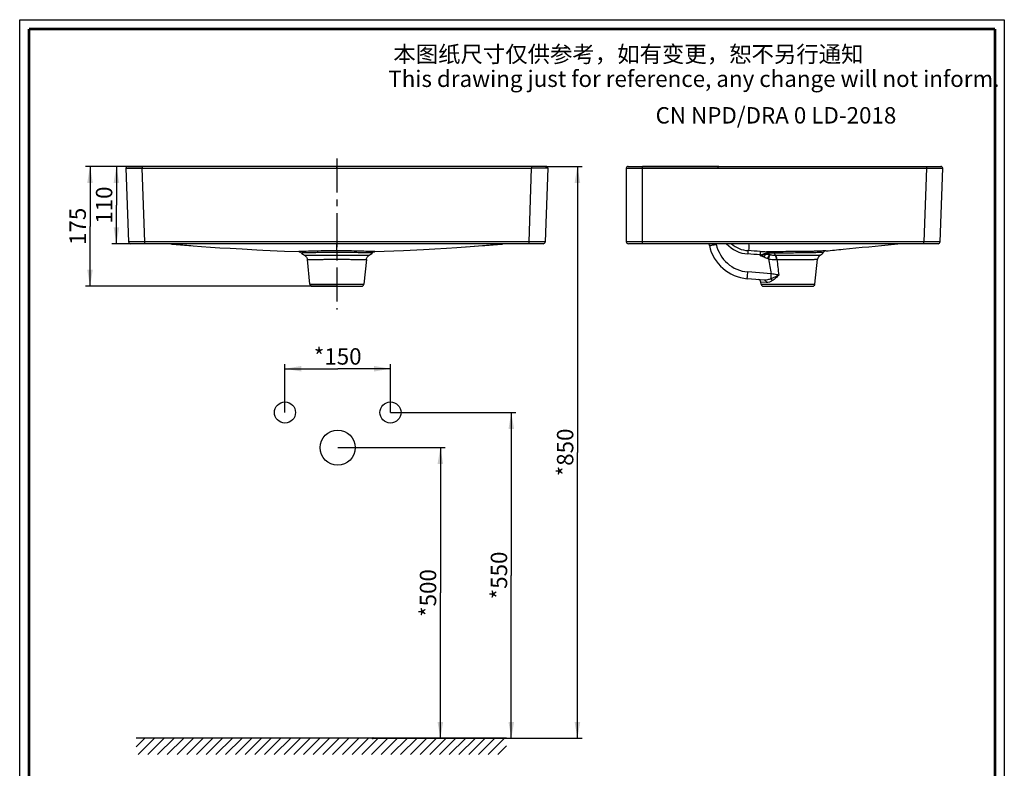
# Model space of a CAD drawing. Units: millimetres. Extents: x 0 to 210, y 0 to 297.
# Drawn here: x 0 to 210, y 137 to 297 of the extents above; entities that cross this region are included whole.
import ezdxf

# ---------------------------------------------------------------- set-up
doc = ezdxf.new("R2010")
doc.units = ezdxf.units.MM
doc.header["$LTSCALE"] = 19.36
doc.linetypes.add('CENTER', pattern=[0.6, 0.375, -0.075, 0.075, -0.075])
doc.layers.get('0').update_dxf_attribs({"linetype": 'CONTINUOUS'})
for name, color, linetype in [('AXIS', 7, 'CONTINUOUS'), ('CURVE', 7, 'CONTINUOUS'), ('DRIVEN_DIM', 7, 'CONTINUOUS')]:
    doc.layers.add(name, color=color, linetype=linetype)
doc.styles.get("Standard").update_dxf_attribs({"font": 'arial.ttf'})
doc.dimstyles.new('DIMSTYLE_1', dxfattribs={"dimtxt": 3.5, "dimasz": 3.5, "dimexe": 1, "dimexo": 0, "dimgap": 0.875, "dimtad": 1, "dimdec": 3, "dimlfac": 6.666667, "dimdsep": 46, "dimtxsty": 'Standard', "dimblk": '_FILLED', "dimblk1": '_FILLED', "dimblk2": '_FILLED', "dimcen": 0.09, "dimadec": 0, "dimazin": 0, "dimtp": 2.5, "dimtm": 2.5, "dimtfac": 1, "dimtdec": 3, "dimtofl": 0, "dimtmove": 0, "dimatfit": 3, "dimldrblk": '_FILLED', "dimfxl": 1, "dimtolj": 1, "dimarcsym": 0})
doc.dimstyles.new('DIMSTYLE_2', dxfattribs={"dimtxt": 3.5, "dimasz": 3.5, "dimexe": 1, "dimexo": 0, "dimgap": 0.875, "dimtad": 1, "dimdec": 3, "dimlfac": 6.666667, "dimdsep": 46, "dimtxsty": 'Standard', "dimblk": '_FILLED', "dimblk1": '_FILLED', "dimblk2": '_FILLED', "dimcen": 0.09, "dimadec": 0, "dimazin": 0, "dimtp": 1.5, "dimtm": 1.5, "dimtfac": 1, "dimtdec": 3, "dimtofl": 0, "dimtmove": 0, "dimatfit": 3, "dimldrblk": '_FILLED', "dimfxl": 1, "dimtolj": 1, "dimarcsym": 0})
doc.dimstyles.new('DIMSTYLE_3', dxfattribs={"dimtxt": 3.5, "dimasz": 3.5, "dimexe": 1, "dimexo": 0, "dimgap": 0.875, "dimtad": 1, "dimdec": 0, "dimlfac": 6.666667, "dimdsep": 46, "dimtxsty": 'Standard', "dimblk": '_FILLED', "dimblk1": '_FILLED', "dimblk2": '_FILLED', "dimcen": 0.09, "dimadec": 0, "dimazin": 0, "dimtp": 2.5, "dimtm": 2.5, "dimtfac": 1, "dimtdec": 0, "dimtofl": 0, "dimtmove": 0, "dimatfit": 3, "dimldrblk": '_FILLED', "dimfxl": 1, "dimtolj": 1, "dimarcsym": 0})
doc.dimstyles.new('DIMSTYLE_5', dxfattribs={"dimtxt": 3.5, "dimasz": 3.5, "dimexe": 1, "dimexo": 0, "dimgap": 0.875, "dimtad": 1, "dimdec": 3, "dimlfac": 6.666667, "dimdsep": 46, "dimtxsty": 'Standard', "dimblk": '_FILLED', "dimblk1": '_FILLED', "dimblk2": '_FILLED', "dimcen": 0.09, "dimadec": 0, "dimazin": 0, "dimtp": 4, "dimtm": 4, "dimtfac": 1, "dimtdec": 3, "dimtofl": 0, "dimtmove": 0, "dimatfit": 3, "dimldrblk": '_FILLED', "dimfxl": 1, "dimtolj": 1, "dimarcsym": 0})

# ---------------------------------------------------------------- blocks, each defined once
blk = doc.blocks.new('_FILLED')
at = {"color": 0, "linetype": 'ByBlock'}
blk.add_solid([(0, 0), (-1, 0.171), (-1, -0.171)], dxfattribs=at)
blk = doc.blocks.new('*D1')
at = {"layer": 'DRIVEN_DIM', "color": 2, "linetype": 'Continuous', "transparency": 16777216}
for p, q in [((56.58, 213.18), (56.58, 223.52)), ((79.08, 213.18), (79.08, 223.52)), ((56.58, 222.52), (67.83, 222.52)), ((79.08, 222.52), (67.83, 222.52))]:
    blk.add_line(p, q, dxfattribs=at)
at = {"layer": 'DRIVEN_DIM', "color": 2, "linetype": 'Continuous', "transparency": 16777216, "xscale": 3.5, "yscale": 3.5, "zscale": 3.5, "rotation": 180}
blk.add_blockref('_FILLED', (56.58, 222.52), dxfattribs=at)
at = {"layer": 'DRIVEN_DIM', "color": 2, "linetype": 'Continuous', "transparency": 16777216, "xscale": 3.5, "yscale": 3.5, "zscale": 3.5}
blk.add_blockref('_FILLED', (79.08, 222.52), dxfattribs=at)
at = {"layer": 'DRIVEN_DIM', "color": 2, "linetype": 'Continuous', "transparency": 16777216, "insert": (67.83, 226.9), "char_height": 3.5, "width": 10.0576, "attachment_point": 2, "line_spacing_factor": 0.9}
blk.add_mtext('*150', dxfattribs=at)
blk = doc.blocks.new('*D2')
at = {"layer": 'DRIVEN_DIM', "color": 2, "linetype": 'Continuous', "transparency": 16777216}
for p, q in [((109.24, 265.68), (19.63, 265.68)), ((20.63, 265.68), (20.63, 257.43)), ((20.63, 249.18), (20.63, 257.43)), ((108.65, 249.18), (19.63, 249.18))]:
    blk.add_line(p, q, dxfattribs=at)
at = {"layer": 'DRIVEN_DIM', "color": 2, "linetype": 'Continuous', "transparency": 16777216, "xscale": 3.5, "yscale": 3.5, "zscale": 3.5}
for p, rotation in [((20.63, 265.68), 90), ((20.63, 249.18), 270)]:
    blk.add_blockref('_FILLED', p, dxfattribs=dict(at, rotation=rotation))
at = {"layer": 'DRIVEN_DIM', "color": 2, "linetype": 'Continuous', "transparency": 16777216, "insert": (16.25, 257.43), "char_height": 3.5, "width": 8.158, "attachment_point": 2, "rotation": 90, "line_spacing_factor": 0.9}
blk.add_mtext('110', dxfattribs=at)
blk = doc.blocks.new('*D3')
at = {"layer": 'DRIVEN_DIM', "color": 2, "linetype": 'Continuous', "transparency": 16777216}
for p, q in [((109.19, 265.68), (14, 265.68)), ((15, 265.68), (15, 252.9)), ((15, 240.13), (15, 252.9)), ((67.66, 240.13), (14, 240.13))]:
    blk.add_line(p, q, dxfattribs=at)
at = {"layer": 'DRIVEN_DIM', "color": 2, "linetype": 'Continuous', "transparency": 16777216, "xscale": 3.5, "yscale": 3.5, "zscale": 3.5}
for p, rotation in [((15, 265.68), 90), ((15, 240.13), 270)]:
    blk.add_blockref('_FILLED', p, dxfattribs=dict(at, rotation=rotation))
at = {"layer": 'DRIVEN_DIM', "color": 2, "linetype": 'Continuous', "transparency": 16777216, "insert": (10.62, 252.9), "char_height": 3.5, "width": 8.158, "attachment_point": 2, "rotation": 90, "line_spacing_factor": 0.9}
blk.add_mtext('175', dxfattribs=at)
blk = doc.blocks.new('*D8')
at = {"layer": 'DRIVEN_DIM', "color": 2, "linetype": 'Continuous', "transparency": 16777216}
for p, q in [((112.18, 265.68), (119.95, 265.68)), ((118.95, 265.68), (118.95, 204.67)), ((118.95, 143.66), (118.95, 204.67)), ((75.33, 143.66), (119.95, 143.66))]:
    blk.add_line(p, q, dxfattribs=at)
at = {"layer": 'DRIVEN_DIM', "color": 2, "linetype": 'Continuous', "transparency": 16777216, "xscale": 3.5, "yscale": 3.5, "zscale": 3.5}
for p, rotation in [((118.95, 265.68), 90), ((118.95, 143.66), 270)]:
    blk.add_blockref('_FILLED', p, dxfattribs=dict(at, rotation=rotation))
at = {"layer": 'DRIVEN_DIM', "color": 2, "linetype": 'Continuous', "transparency": 16777216, "insert": (114.58, 204.67), "char_height": 3.5, "width": 10.0576, "attachment_point": 2, "rotation": 90, "line_spacing_factor": 0.9}
blk.add_mtext('*850', dxfattribs=at)
blk = doc.blocks.new('*D11')
at = {"layer": 'DRIVEN_DIM', "color": 2, "linetype": 'Continuous', "transparency": 16777216}
for p, q in [((67.83, 205.68), (90.72, 205.68)), ((89.72, 205.68), (89.72, 174.67)), ((89.72, 143.66), (89.72, 174.67)), ((75.33, 143.66), (90.72, 143.66))]:
    blk.add_line(p, q, dxfattribs=at)
at = {"layer": 'DRIVEN_DIM', "color": 2, "linetype": 'Continuous', "transparency": 16777216, "xscale": 3.5, "yscale": 3.5, "zscale": 3.5}
for p, rotation in [((89.72, 205.68), 90), ((89.72, 143.66), 270)]:
    blk.add_blockref('_FILLED', p, dxfattribs=dict(at, rotation=rotation))
at = {"layer": 'DRIVEN_DIM', "color": 2, "linetype": 'Continuous', "transparency": 16777216, "insert": (85.34, 174.67), "char_height": 3.5, "width": 10.0576, "attachment_point": 2, "rotation": 90, "line_spacing_factor": 0.9}
blk.add_mtext('*500', dxfattribs=at)
blk = doc.blocks.new('*D12')
at = {"layer": 'DRIVEN_DIM', "color": 2, "linetype": 'Continuous', "transparency": 16777216}
for p, q in [((79.08, 213.18), (105.85, 213.18)), ((104.85, 213.18), (104.85, 178.42)), ((104.85, 143.66), (104.85, 178.42)), ((75.33, 143.66), (105.85, 143.66))]:
    blk.add_line(p, q, dxfattribs=at)
at = {"layer": 'DRIVEN_DIM', "color": 2, "linetype": 'Continuous', "transparency": 16777216, "xscale": 3.5, "yscale": 3.5, "zscale": 3.5}
for p, rotation in [((104.85, 213.18), 90), ((104.85, 143.66), 270)]:
    blk.add_blockref('_FILLED', p, dxfattribs=dict(at, rotation=rotation))
at = {"layer": 'DRIVEN_DIM', "color": 2, "linetype": 'Continuous', "transparency": 16777216, "insert": (100.47, 178.42), "char_height": 3.5, "width": 10.0576, "attachment_point": 2, "rotation": 90, "line_spacing_factor": 0.9}
blk.add_mtext('*550', dxfattribs=at)
blk = doc.blocks.new('FIN_WALL_BWL_F_BL1', base_point=(64.33, 141.92))
at = {"color": 2, "linetype": 'Continuous'}
for p, q in [((103.83, 143.67), (24.84, 143.67)), ((24.85, 141.83), (26.69, 143.67)), ((25.26, 140.17), (28.76, 143.67)), ((27.33, 140.17), (30.83, 143.67)), ((29.41, 140.17), (32.91, 143.67)), ((31.48, 140.17), (34.98, 143.67)), ((33.56, 140.17), (37.06, 143.67)), ((35.63, 140.17), (39.13, 143.67)), ((37.7, 140.17), (41.2, 143.67)), ((39.78, 140.17), (43.28, 143.67)), ((41.85, 140.17), (45.35, 143.67)), ((43.92, 140.17), (47.42, 143.67)), ((46, 140.17), (49.5, 143.67)), ((48.07, 140.17), (51.57, 143.67)), ((50.14, 140.17), (53.64, 143.67)), ((52.22, 140.17), (55.72, 143.67)), ((54.29, 140.17), (57.79, 143.67)), ((56.37, 140.17), (59.87, 143.67)), ((58.44, 140.17), (61.94, 143.67)), ((60.51, 140.17), (64.01, 143.67)), ((62.59, 140.17), (66.09, 143.67)), ((64.66, 140.17), (68.16, 143.67)), ((66.73, 140.17), (70.23, 143.67)), ((68.81, 140.17), (72.31, 143.67)), ((70.88, 140.17), (74.38, 143.67)), ((72.96, 140.17), (76.46, 143.67)), ((75.03, 140.17), (78.53, 143.67)), ((77.1, 140.17), (80.6, 143.67)), ((79.18, 140.17), (82.68, 143.67)), ((81.25, 140.17), (84.75, 143.67)), ((83.32, 140.17), (86.82, 143.67)), ((85.4, 140.17), (88.9, 143.67)), ((87.47, 140.17), (90.97, 143.67)), ((89.54, 140.17), (93.04, 143.67)), ((91.62, 140.17), (95.12, 143.67)), ((93.69, 140.17), (97.19, 143.67)), ((95.77, 140.17), (99.27, 143.67)), ((97.84, 140.17), (101.34, 143.67)), ((99.91, 140.17), (103.41, 143.67)), ((101.99, 140.17), (103.83, 142.02))]:
    blk.add_line(p, q, dxfattribs=at)

msp = doc.modelspace()

# ---------------------------------------------------------------- linework, layer by layer
at = {"color": 7, "linetype": 'Continuous'}
for p, q in [((0, 0), (0, 297)), ((0, 297), (210, 297)), ((210, 297), (210, 0)), ((22.66935, 265.28857), (23.21682, 249.61095)), ((23.04412, 265.67665), (23.24284, 265.67665)), ((23.24284, 265.67665), (26.06886, 265.67665)), ((26.06886, 265.67665), (26.11725, 265.67665)), ((109.19435, 265.67665), (26.11725, 265.67665)), ((112.64225, 265.28857), (112.09477, 249.61095)), ((129.37967, 265.30165), (129.37967, 249.62665)), ((129.75467, 265.67665), (129.9535, 265.67665)), ((129.9535, 265.67665), (132.74415, 265.67665)), ((132.74415, 265.67665), (132.82967, 265.67665)), ((132.82967, 265.67665), (193.41822, 265.67665)), ((146.73269, 265.67665), (132.82967, 265.67665)), ((148.87967, 265.67665), (146.73269, 265.67665)), ((149.12615, 265.67665), (148.87967, 265.67665)), ((193.41822, 265.67665), (193.4666, 265.67665)), ((193.4666, 265.67665), (196.30689, 265.67665)), ((196.30689, 265.67665), (196.49134, 265.67665)), ((196.31864, 249.61095), (196.86611, 265.28857)), ((111.64504, 249.17665), (23.66655, 249.17665)), ((32.23616, 249.17665), (36.5251, 248.82434)), ((36.52214, 248.78824), (36.97021, 248.7534)), ((36.97021, 248.7534), (38.79227, 248.61702)), ((38.79227, 248.61702), (40.68093, 248.48431)), ((40.68093, 248.48431), (42.7198, 248.35035)), ((42.7198, 248.35035), (44.87036, 248.21872)), ((44.87036, 248.21872), (47.45928, 248.07201)), ((47.45928, 248.07201), (50.5501, 247.91113)), ((50.5501, 247.91113), (51.83905, 247.84762)), ((51.83905, 247.84762), (56.46405, 247.63235)), ((195.86891, 249.17665), (129.82967, 249.17665)), ((147.09206, 248.83559), (147.01956, 249.17665)), ((186.57266, 249.1046), (187.30193, 249.1766)), ((56.46405, 247.63235), (59.60897, 247.50002)), ((61.91344, 240.53462), (61.35722, 245.82671)), ((169.62202, 240.53462), (170.18261, 245.8683)), ((158.85396, 241.43813), (155.16985, 241.73609)), ((62.36098, 240.13165), (72.95062, 240.13165)), ((158.13731, 240.53462), (158.08744, 241.00914)), ((158.58485, 240.13165), (169.17449, 240.13165)), ((75.48201, 143.50445), (75.16951, 143.81695)), ((75.48201, 143.81695), (75.16951, 143.50445))]:
    msp.add_line(p, q, dxfattribs=at)
at = {"color": 9, "linetype": 'Continuous'}
for p, q in [((26.11725, 265.67665), (26.11725, 265.28857)), ((26.66472, 249.61095), (26.11725, 265.28857)), ((26.11725, 265.28857), (109.19435, 265.28857)), ((67.6558, 265.28857), (67.6558, 265.67665)), ((108.64687, 249.61095), (109.19435, 265.28857)), ((132.82967, 249.17665), (132.82967, 265.67665)), ((132.82967, 265.28857), (193.41822, 265.28857)), ((148.87967, 265.67665), (148.87967, 265.28857)), ((193.41822, 265.28857), (192.87074, 249.61095)), ((193.41822, 265.67665), (193.41822, 265.28857)), ((26.66472, 249.17665), (26.66472, 249.61095)), ((108.64687, 249.61095), (26.66472, 249.61095)), ((67.65579, 247.66136), (67.6558, 249.1766)), ((108.64687, 249.17665), (108.64687, 249.61095)), ((192.87074, 249.61095), (132.82967, 249.61095)), ((148.55928, 249.08586), (148.53998, 249.17665)), ((192.87074, 249.17665), (192.87074, 249.61095)), ((60.75338, 246.74643), (67.65579, 246.75865)), ((67.65579, 247.66136), (67.6558, 245.8683)), ((67.65579, 246.75865), (74.55823, 246.74643)), ((157.95513, 246.66196), (157.91572, 246.82008)), ((158.16299, 246.61121), (158.17932, 246.68195)), ((161.25981, 246.74516), (170.73715, 246.75865)), ((160.30705, 242.7639), (155.29077, 243.1696)), ((61.91344, 240.53462), (73.39815, 240.53462)), ((159.28033, 240.9028), (158.08744, 241.00914)), ((158.13731, 240.53462), (169.62202, 240.53462))]:
    msp.add_line(p, q, dxfattribs=at)
at = {"color": 7, "linetype": 'Continuous', "const_width": 0.6}
for points in [[(2, 2), (2, 295)], [(2, 295), (208, 295)], [(208, 295), (208, 2)]]:
    msp.add_lwpolyline(points, dxfattribs=at)
at = {"color": 7, "linetype": 'Continuous'}
for points in [[(59.60898, 247.50022), (59.60948, 247.50019), (59.62233, 247.49895), (59.66188, 247.49329), (59.74734, 247.47293), (59.86609, 247.42542)], [(59.86609, 247.42542), (59.98673, 247.34946), (60.06806, 247.27661)], [(60.06806, 247.27661), (60.20862, 247.14012), (60.55628, 246.86785), (60.75338, 246.74643)], [(60.75338, 246.74643), (60.91417, 246.63771), (61.16671, 246.36018), (61.32189, 246.01564), (61.35722, 245.82671)], [(73.95437, 245.8267), (73.98972, 246.01568), (74.14492, 246.36023), (74.39747, 246.63774), (74.55822, 246.74642)], [(74.55822, 246.74642), (74.75527, 246.86781), (75.10296, 247.1401), (75.24354, 247.2766)], [(75.24354, 247.2766), (75.34022, 247.36099), (75.47805, 247.44084)], [(75.47805, 247.44084), (75.59453, 247.4814), (75.66147, 247.49524), (75.69217, 247.49927), (75.70047, 247.50006)]]:
    msp.add_lwpolyline(points, dxfattribs=at)
at = {"color": 3, "linetype": 'Continuous'}
for centre, radius in [((56.57764, 213.18009), 2.25), ((79.07764, 213.18009), 2.25), ((67.82764, 205.68009), 3.75)]:
    msp.add_circle(centre, radius, dxfattribs=at)
at = {"color": 7, "linetype": 'Continuous'}
for centre, radius, start, end in [((23.04411, 265.30165), 0.375, 89.9988742, 182.0000393), ((129.75466, 265.30165), 0.375, 89.9988736, 180), ((196.49134, 265.30165), 0.375, 358, 90), ((23.66655, 249.62665), 0.45, 182, 270), ((111.64504, 249.62665), 0.45, 270, 358), ((129.82967, 249.62665), 0.45, 180, 270), ((155.89539, 250.7068), 9, 192, 265.3760692), ((155.71793, 253.70868), 5.99849, 229.162021, 266.2279533), ((195.86891, 249.62665), 0.45, 270, 358), ((171.37604, 245.74287), 1.2, 122.1685631, 174), ((169.13991, 249.29811), 3, 302.168563, 320.5441979), ((172.03534, 246.91505), 0.75, 95.6830977, 140.544198), ((157.49073, 240.94642), 0.6, 6, 85.3760692), ((62.36098, 240.58165), 0.45, 186, 270), ((72.95062, 240.58165), 0.45, 270, 354), ((158.58485, 240.58165), 0.45, 186, 270), ((169.17449, 240.58165), 0.45, 270, 354)]:
    msp.add_arc(centre, radius, start, end, dxfattribs=at)
at = {"color": 9, "linetype": 'Continuous'}
for centre, radius, start, end in [((54.80452, 489.77008), 241.6763, 264.641122, 264.8142353), ((56.61866, 510.20374), 262.1903, 264.8230156, 265.6039597), ((78.68831, 510.25744), 262.24419, 274.3938654, 275.1769309), ((80.50708, 489.77008), 241.6763, 275.1857647, 275.358878), ((140.9118, 285.12443), 36.84105, 281.6534977, 281.9806001), ((155.89542, 250.64523), 7.50004, 192.0002265, 265.3758427), ((155.71824, 253.74057), 6.74952, 222.644834, 266.2094655), ((157.11713, 295.64932), 48.83577, 270.936969, 271.1206635), ((159.48303, 275.49678), 28.00048, 266.8763465, 269.585722), ((192.06823, 272.58593), 42.65513, 217.155795, 217.3933818), ((216.39649, 221.0809), 62.90471, 155.7116228, 156.2998418), ((162.42428, 251.08526), 5.32678, 228.1482716, 230.8307582), ((161.39122, 250.48741), 4.81726, 247.2940647, 249.6631681), ((322.32782, 274.23366), 165.04871, 189.860024, 190.9918623), ((161.04869, 250.47063), 3.72396, 252.2005191, 254.6517134), ((161.22822, 252.07664), 6.25924, 271.604677, 272.4032399), ((537.44327, 290.75148), 378.62769, 186.814866, 187.3216257), ((-185.00179, 270.70644), 346.43756, 355.1981919, 355.3736802)]:
    msp.add_arc(centre, radius, start, end, dxfattribs=at)
for points, knots in [([(22.66935, 265.28857), (22.66946, 265.28547), (22.69015, 265.29166), (22.71354, 265.28403), (22.7741, 265.2876), (22.85565, 265.28462), (22.97309, 265.28474), (23.12496, 265.28364), (23.31545, 265.28328), (23.64109, 265.28301), (24.1186, 265.28383), (24.74803, 265.28547), (25.424, 265.28717), (25.88482, 265.28813), (26.11725, 265.28857)], [0, 0, 0, 0, 0.002696671, 0.011422383, 0.027186938, 0.051112979, 0.084488362, 0.128458657, 0.18361336, 0.250098409, 0.411856978, 0.599042507, 0.797769496, 1, 1, 1, 1]), ([(129.37967, 265.30165), (129.37967, 265.29856), (129.4006, 265.30473), (129.42369, 265.297), (129.48439, 265.30042), (129.56583, 265.29714), (129.68329, 265.2968), (129.83514, 265.29501), (130.02568, 265.29369), (130.35147, 265.29166), (130.8293, 265.28996), (131.45923, 265.28896), (132.13579, 265.28861), (132.59703, 265.28855), (132.82967, 265.28857)], [0, 0, 0, 0, 0.002688043, 0.011400858, 0.027147427, 0.051050581, 0.084399741, 0.12834311, 0.183474526, 0.24994493, 0.411707279, 0.598931509, 0.797712279, 1, 1, 1, 1]), ([(193.41822, 265.28857), (193.65064, 265.28813), (194.11145, 265.28717), (194.7874, 265.28547), (195.41681, 265.28382), (195.89431, 265.28301), (196.21996, 265.28328), (196.41047, 265.28364), (196.56235, 265.28474), (196.6798, 265.28462), (196.76136, 265.28761), (196.82192, 265.28403), (196.84532, 265.29167), (196.86601, 265.28547), (196.86611, 265.28857)], [0, 0, 0, 0, 0.202227017, 0.400943469, 0.588126523, 0.74988427, 0.816369716, 0.871526973, 0.915508015, 0.948883697, 0.972811442, 0.98857841, 0.997303972, 1, 1, 1, 1]), ([(26.66472, 249.61095), (26.43222, 249.61042), (25.97143, 249.60927), (25.2955, 249.60724), (24.66611, 249.60526), (24.18856, 249.60428), (23.8628, 249.60461), (23.67235, 249.60507), (23.52052, 249.60629), (23.40317, 249.60637), (23.32163, 249.60945), (23.26111, 249.60618), (23.23766, 249.61372), (23.21693, 249.60782), (23.21682, 249.61095)], [0, 0, 0, 0, 0.202294488, 0.400924501, 0.588103638, 0.749936148, 0.81639034, 0.871600765, 0.915503334, 0.948858094, 0.972795447, 0.988547556, 0.997275351, 1, 1, 1, 1]), ([(112.09477, 249.61095), (112.09466, 249.60782), (112.07393, 249.61372), (112.05049, 249.60618), (111.98996, 249.60945), (111.90843, 249.60637), (111.79108, 249.60629), (111.63928, 249.60507), (111.44883, 249.60461), (111.12309, 249.60428), (110.64552, 249.60526), (110.01612, 249.60724), (109.34018, 249.60927), (108.87938, 249.61042), (108.64687, 249.61095)], [0, 0, 0, 0, 0.002724642, 0.011452388, 0.027204237, 0.051140471, 0.084493924, 0.128399714, 0.183584863, 0.250060955, 0.411882673, 0.59906589, 0.797702907, 1, 1, 1, 1]), ([(132.82967, 249.61095), (132.59696, 249.61095), (132.13575, 249.611), (131.45923, 249.61142), (130.82932, 249.61261), (130.35144, 249.61467), (130.02552, 249.6171), (129.83503, 249.61871), (129.68322, 249.62077), (129.56586, 249.62141), (129.48444, 249.62482), (129.42377, 249.62175), (129.40063, 249.62937), (129.37967, 249.62353), (129.37967, 249.62665)], [0, 0, 0, 0, 0.202350225, 0.401033408, 0.588253005, 0.750093228, 0.816534492, 0.871722264, 0.915597692, 0.948925276, 0.972838647, 0.988571461, 0.997284956, 1, 1, 1, 1]), ([(147.09206, 248.83559), (147.09385, 248.82714), (147.14052, 248.83358), (147.1978, 248.83286), (147.31757, 248.8514), (147.46639, 248.8737), (147.65367, 248.90652), (147.95279, 248.96171), (148.18937, 249.00895), (148.35341, 249.04278)], [0, 0, 0, 0, 0.020244937, 0.075530372, 0.165141279, 0.286375061, 0.435464932, 0.607698801, 1, 1, 1, 1]), ([(155.44598, 249.14914), (155.49154, 248.95858), (155.55949, 248.63027), (155.54175, 248.19573), (155.45475, 247.90925), (155.37043, 247.76731), (155.32331, 247.72313)], [0, 0, 0, 0, 0.396656421, 0.674676448, 0.869240723, 1, 1, 1, 1]), ([(196.31864, 249.61095), (196.31853, 249.60782), (196.2978, 249.61372), (196.27436, 249.60618), (196.21382, 249.60945), (196.13228, 249.60637), (196.01489, 249.60629), (195.86303, 249.60507), (195.67252, 249.60461), (195.34674, 249.60428), (194.86921, 249.60526), (194.23988, 249.60724), (193.56402, 249.60927), (193.10324, 249.61042), (192.87074, 249.61095)], [0, 0, 0, 0, 0.002724756, 0.0114529, 0.027206383, 0.051145941, 0.084503856, 0.128432964, 0.183642219, 0.250131037, 0.411946288, 0.599088015, 0.797709347, 1, 1, 1, 1]), ([(59.68964, 247.51539), (59.64682, 247.51348), (59.49503, 247.51062), (59.60874, 247.50004), (59.6326, 247.49909)], [0, 0, 0, 0, 0.642212788, 1, 1, 1, 1]), ([(67.65579, 247.66136), (66.7373, 247.66136), (65.01035, 247.66309), (62.67835, 247.61275), (60.94211, 247.54664), (60.013, 247.52981), (59.68964, 247.51539)], [0, 0, 0, 0, 0.345817999, 0.65017809, 0.878132358, 1, 1, 1, 1]), ([(60.06806, 247.27661), (60.06628, 247.27845), (60.08825, 247.27827), (60.1029, 247.28138), (60.15355, 247.28242), (60.24454, 247.28635), (60.41092, 247.2906), (60.65775, 247.29664), (60.97439, 247.30257), (61.35507, 247.30956), (61.79714, 247.31961), (62.49564, 247.33928), (63.48448, 247.36667), (64.78225, 247.38487), (66.19077, 247.39142), (67.16107, 247.39166), (67.65579, 247.39166)], [0, 0, 0, 0, 0.001009224, 0.004419113, 0.010237643, 0.018456688, 0.042008338, 0.074839964, 0.116628078, 0.166978145, 0.225422837, 0.29139635, 0.443213735, 0.616444287, 0.804440355, 1, 1, 1, 1]), ([(61.35722, 245.82671), (61.35702, 245.82922), (61.37368, 245.82477), (61.39003, 245.83021), (61.43141, 245.82825), (61.48261, 245.83034), (61.5509, 245.83088), (61.6701, 245.83267), (61.85534, 245.83448), (62.11879, 245.83673), (62.43571, 245.83958), (62.80284, 245.84348), (63.38219, 245.85045), (64.20174, 245.86023), (65.27675, 245.86607), (66.44304, 245.86823), (67.24632, 245.86831), (67.6558, 245.8683)], [0, 0, 0, 0, 0.001203178, 0.004809591, 0.010811398, 0.019198305, 0.02995372, 0.043046848, 0.076114855, 0.11809521, 0.168567593, 0.227049675, 0.292966319, 0.44451915, 0.617411438, 0.804975457, 1, 1, 1, 1]), ([(75.42621, 247.5229), (75.05357, 247.53576), (74.0789, 247.55281), (72.34143, 247.62471), (70.12365, 247.6614), (68.50766, 247.66136), (67.65579, 247.66136)], [0, 0, 0, 0, 0.143921865, 0.376243615, 0.671186176, 1, 1, 1, 1]), ([(67.65579, 247.39166), (68.1505, 247.39166), (69.12079, 247.39142), (70.5293, 247.38487), (71.82706, 247.36666), (72.81589, 247.33931), (73.51439, 247.31963), (73.95647, 247.30951), (74.33715, 247.30262), (74.6538, 247.2967), (74.90065, 247.29054), (75.06703, 247.28635), (75.15802, 247.28242), (75.20867, 247.28138), (75.22334, 247.27825), (75.24531, 247.27844), (75.24353, 247.2766)], [0, 0, 0, 0, 0.195557053, 0.383550615, 0.556779362, 0.708595446, 0.774569317, 0.833014692, 0.883364095, 0.92515405, 0.957988398, 0.981539659, 0.989758922, 0.995578469, 0.998989698, 1, 1, 1, 1]), ([(67.6558, 245.8683), (68.06565, 245.8683), (68.86954, 245.86822), (70.03651, 245.86612), (71.11171, 245.86007), (71.93116, 245.85065), (72.51023, 245.84339), (72.87711, 245.83944), (73.19376, 245.83689), (73.45695, 245.8345), (73.64197, 245.8326), (73.76101, 245.83085), (73.8292, 245.83034), (73.88029, 245.82826), (73.92169, 245.83021), (73.93789, 245.82479), (73.95462, 245.82921), (73.95437, 245.8267)], [0, 0, 0, 0, 0.195205026, 0.382876485, 0.555802823, 0.707309553, 0.773186922, 0.831624497, 0.882058636, 0.923991629, 0.957021758, 0.97009481, 0.980831803, 0.989208318, 0.995202072, 0.998801319, 1, 1, 1, 1]), ([(75.68007, 247.49914), (75.69522, 247.49975), (75.71587, 247.49913), (75.73755, 247.50382), (75.74783, 247.50136), (75.75161, 247.50886), (75.73866, 247.50722), (75.72155, 247.51161), (75.67763, 247.51204), (75.57929, 247.51829), (75.49123, 247.52066), (75.42621, 247.5229)], [0, 0, 0, 0, 0.114800704, 0.1513897, 0.174112361, 0.181415155, 0.201099177, 0.234625609, 0.34334391, 0.507441803, 1, 1, 1, 1]), ([(155.32205, 247.72327), (155.31721, 247.70471), (155.31881, 247.63268), (155.30235, 247.48595), (155.29031, 247.26537), (155.27813, 247.09718), (155.27203, 247.00581)], [0, 0, 0, 0, 0.079982215, 0.296195823, 0.618049805, 1, 1, 1, 1]), ([(157.95725, 247.5379), (157.95432, 247.51837), (157.95311, 247.44644), (157.93506, 247.20764), (157.92504, 246.98779), (157.91572, 246.82008)], [0, 0, 0, 0, 0.082385791, 0.299163779, 1, 1, 1, 1]), ([(158.07225, 246.82289), (158.21291, 246.86093), (158.47112, 246.98226), (158.7382, 247.07787), (158.87023, 247.11748)], [0, 0, 0, 0, 0.513869786, 1, 1, 1, 1]), ([(158.17938, 246.68214), (158.2574, 246.69419), (158.41083, 246.73335), (158.69, 246.86255), (158.91065, 246.93275), (159.05963, 246.95565)], [0, 0, 0, 0, 0.256606957, 0.510129639, 1, 1, 1, 1]), ([(158.87023, 247.11748), (158.93085, 247.13572), (159.16429, 247.19519), (159.40329, 247.22886), (159.57955, 247.24844)], [0, 0, 0, 0, 0.263060096, 1, 1, 1, 1]), ([(159.05982, 246.95549), (159.19506, 246.99565), (159.48842, 246.9868), (159.76858, 246.9493), (159.91033, 246.92492)], [0, 0, 0, 0, 0.495153867, 1, 1, 1, 1]), ([(171.96107, 247.66136), (171.95526, 247.65899), (171.92905, 247.66448), (171.87386, 247.65838), (171.77978, 247.66007), (171.64988, 247.65617), (171.48356, 247.65271), (171.19245, 247.64417), (170.7466, 247.62837), (170.12032, 247.60231), (169.38074, 247.57291), (168.53968, 247.55144), (167.25916, 247.53457), (165.53153, 247.51542), (163.39858, 247.50228), (161.30109, 247.49101), (159.93245, 247.49243), (159.28057, 247.49703)], [0, 0, 0, 0, 0.001485226, 0.005930963, 0.013313645, 0.023596172, 0.036727518, 0.052643897, 0.092495864, 0.142248342, 0.200918055, 0.26757404, 0.341254932, 0.503841984, 0.67626054, 0.845798542, 1, 1, 1, 1]), ([(159.28057, 247.49703), (159.30938, 247.49504), (159.44136, 247.46083), (159.53254, 247.34164), (159.57955, 247.24844)], [0, 0, 0, 0, 0.216677309, 1, 1, 1, 1]), ([(159.53175, 246.0435), (159.56812, 246.13017), (159.69253, 246.42474), (159.81807, 246.71887), (159.91034, 246.92493)], [0, 0, 0, 0, 0.293944542, 1, 1, 1, 1]), ([(159.57955, 247.24843), (159.6866, 247.25251), (160.13878, 247.26512), (160.59116, 247.26726), (160.93637, 247.26731)], [0, 0, 0, 0, 0.236830118, 1, 1, 1, 1]), ([(159.71703, 245.97044), (159.75049, 246.06044), (159.86413, 246.3641), (159.97872, 246.66743), (160.06301, 246.87949)], [0, 0, 0, 0, 0.296171714, 1, 1, 1, 1]), ([(159.71703, 245.97044), (159.85761, 245.9373), (160.41401, 245.83403), (160.98276, 245.80807), (161.4035, 245.81986)], [0, 0, 0, 0, 0.255474402, 1, 1, 1, 1]), ([(160.06301, 246.87949), (160.1574, 246.85351), (160.53246, 246.77562), (160.91607, 246.74961), (161.20057, 246.7456)], [0, 0, 0, 0, 0.25598619, 1, 1, 1, 1]), ([(160.93637, 247.26731), (162.15401, 247.26748), (163.97765, 247.27544), (166.3563, 247.2924), (167.98784, 247.30465), (169.20769, 247.33081), (170.03548, 247.35884), (170.52281, 247.37309), (170.90964, 247.38495), (171.19092, 247.38569), (171.36045, 247.39597), (171.43746, 247.38811), (171.45625, 247.39166)], [0, 0, 0, 0, 0.347201434, 0.519994979, 0.678271959, 0.812431908, 0.867882027, 0.914449521, 0.951435059, 0.978272452, 0.99454594, 1, 1, 1, 1]), ([(160.93637, 247.26731), (160.95529, 247.21736), (161.02866, 247.0366), (161.11978, 246.86209), (161.20057, 246.7456)], [0, 0, 0, 0, 0.273662267, 1, 1, 1, 1]), ([(161.4035, 245.81986), (161.39988, 246.00003), (161.36821, 246.31673), (161.27375, 246.6286), (161.20057, 246.7456)], [0, 0, 0, 0, 0.566324809, 1, 1, 1, 1]), ([(161.49068, 245.82291), (161.48348, 246.00285), (161.44409, 246.32013), (161.3381, 246.62991), (161.25981, 246.74516)], [0, 0, 0, 0, 0.563787322, 1, 1, 1, 1]), ([(161.49068, 245.82291), (161.98596, 245.823), (162.99443, 245.82463), (164.50349, 245.82784), (165.97532, 245.83298), (167.13836, 245.8373), (167.98463, 245.84401), (168.5333, 245.85058), (169.01226, 245.85747), (169.41409, 245.86235), (169.69827, 245.8655), (169.88216, 245.86655), (169.98771, 245.86813), (170.06752, 245.86627), (170.13089, 245.87174), (170.15794, 245.86267), (170.18219, 245.87221), (170.18261, 245.8683)], [0, 0, 0, 0, 0.170940274, 0.348063094, 0.520839266, 0.678929584, 0.749480238, 0.812929094, 0.86831493, 0.91479049, 0.951662497, 0.966321662, 0.978388099, 0.987818331, 0.994578196, 0.998643288, 1, 1, 1, 1]), ([(155.16985, 241.73609), (155.17214, 241.73591), (155.16887, 241.75088), (155.17507, 241.76556), (155.17589, 241.80243), (155.18365, 241.87117), (155.19292, 241.99097), (155.20824, 242.16524), (155.22595, 242.37922), (155.25408, 242.7182), (155.27583, 242.98522), (155.29077, 243.1696)], [0, 0, 0, 0, 0.004791943, 0.019043896, 0.042621354, 0.075362343, 0.166950649, 0.290502037, 0.441404926, 0.614240623, 1, 1, 1, 1]), ([(160.21984, 241.7064), (159.99463, 241.61028), (159.54703, 241.46839), (159.07542, 241.42022), (158.85396, 241.43813)], [0, 0, 0, 0, 0.524294288, 1, 1, 1, 1]), ([(161.90275, 242.49955), (161.76332, 242.42713), (161.21047, 242.14632), (160.65111, 241.87522), (160.21984, 241.7064)], [0, 0, 0, 0, 0.253305178, 1, 1, 1, 1]), ([(160.21984, 241.7064), (160.25148, 241.68384), (160.37804, 241.57668), (160.47506, 241.4363), (160.52828, 241.32147)], [0, 0, 0, 0, 0.234921581, 1, 1, 1, 1]), ([(161.90276, 242.49955), (161.77276, 242.52097), (161.2408, 242.60876), (160.70891, 242.69697), (160.30705, 242.7639)], [0, 0, 0, 0, 0.244373868, 1, 1, 1, 1]), ([(161.90276, 242.49955), (161.67774, 242.28483), (161.23741, 241.87195), (160.76996, 241.4868), (160.52828, 241.32147)], [0, 0, 0, 0, 0.515072598, 1, 1, 1, 1]), ([(158.85396, 241.43813), (158.96606, 241.42906), (159.19972, 241.28391), (159.27335, 241.03349), (159.28033, 240.9028)], [0, 0, 0, 0, 0.462165289, 1, 1, 1, 1]), ([(160.52828, 241.32147), (160.32942, 241.18548), (159.93433, 240.97444), (159.48322, 240.88471), (159.28033, 240.9028)], [0, 0, 0, 0, 0.541846275, 1, 1, 1, 1])]:
    msp.add_open_spline(points, degree=3, knots=knots, dxfattribs=at)
at = {"color": 7, "linetype": 'Continuous'}
msp.add_open_spline([(171.96107, 247.66136), (173.17606, 247.78227), (178.04667, 248.26263), (182.91719, 248.74372), (186.57266, 249.1046)], degree=3, knots=[0, 0, 0, 0, 0.249476181, 1, 1, 1, 1], dxfattribs=at)
at = {"color": 9, "linetype": 'Continuous'}
for points in [[(157.91572, 246.82008), (157.03368, 246.86907), (156.15331, 246.94459), (155.27203, 247.00581)], [(157.95725, 247.5379), (157.07846, 247.58675), (156.20134, 247.66211), (155.32331, 247.72313)], [(157.95513, 246.66196), (158.02176, 246.63652), (158.0935, 246.62725), (158.16299, 246.61121)], [(157.95514, 246.6619), (157.99892, 246.71177), (158.0338, 246.76881), (158.07226, 246.82289)], [(157.95534, 246.66216), (158.0303, 246.66077), (158.1048, 246.67438), (158.17937, 246.68216)], [(158.16299, 246.61121), (158.3839, 246.5604), (158.58948, 246.4565), (158.79707, 246.36546)], [(158.79707, 246.36546), (159.04195, 246.25811), (159.28514, 246.14681), (159.53175, 246.0435)], [(159.57955, 247.24843), (159.68212, 247.13326), (159.7926, 247.02456), (159.91033, 246.92493)], [(161.20057, 246.7456), (161.22028, 246.74531), (161.24, 246.74501), (161.25971, 246.74538)]]:
    msp.add_open_spline(points, degree=3, dxfattribs=at)
at = {"layer": 'AXIS', "color": 2, "linetype": 'CENTER'}
msp.add_line((67.6558, 267.35933), (67.6558, 235.13165), dxfattribs=at)
at = {"layer": 'CURVE', "color": 9, "linetype": 'Continuous'}
msp.add_line((109.19435, 265.67665), (109.19435, 265.28857), dxfattribs=at)
at = {"layer": 'CURVE', "color": 7, "linetype": 'Continuous'}
for p, q in [((109.24273, 265.67665), (109.19435, 265.67665)), ((112.06876, 265.67665), (109.24273, 265.67665)), ((112.26747, 265.67665), (112.06876, 265.67665)), ((132.82967, 265.67665), (146.73269, 265.67665)), ((146.73269, 265.67665), (132.82967, 265.67665)), ((148.87967, 265.67665), (193.41822, 265.67665)), ((149.12615, 265.67665), (148.87967, 265.67665)), ((81.84416, 247.76947), (86.10241, 247.9792)), ((86.10241, 247.9792), (88.56525, 248.11123)), ((88.56525, 248.11123), (91.03121, 248.2539)), ((91.03121, 248.2539), (93.20484, 248.38965)), ((93.20484, 248.38965), (95.11788, 248.51773)), ((95.11788, 248.51773), (97.00797, 248.65277)), ((95.22699, 248.53194), (103.07544, 249.17665)), ((97.00797, 248.65277), (98.77905, 248.78743)), ((73.95437, 245.8267), (73.39815, 240.53462)), ((75.70047, 247.49994), (77.71263, 247.58302)), ((77.71263, 247.58302), (81.84416, 247.76947))]:
    msp.add_line(p, q, dxfattribs=at)
msp.add_arc((112.26748, 265.30165), 0.375, 357.9999607, 90.0011258, dxfattribs=at)
at = {"layer": 'CURVE', "color": 9, "linetype": 'Continuous'}
msp.add_open_spline([(112.64225, 265.28857), (112.64214, 265.28547), (112.62145, 265.29166), (112.59805, 265.28403), (112.5375, 265.2876), (112.45594, 265.28462), (112.3385, 265.28474), (112.18664, 265.28364), (111.99614, 265.28328), (111.6705, 265.28301), (111.193, 265.28383), (110.56357, 265.28547), (109.8876, 265.28717), (109.42677, 265.28813), (109.19435, 265.28857)], degree=3, knots=[0, 0, 0, 0, 0.002696671, 0.011422383, 0.027186938, 0.051112979, 0.084488362, 0.128458657, 0.18361336, 0.250098409, 0.411856978, 0.599042507, 0.797769496, 1, 1, 1, 1], dxfattribs=at)

# ---------------------------------------------------------------- block references
at = {"color": 2, "linetype": 'Continuous'}
msp.add_blockref('FIN_WALL_BWL_F_BL1', (64.33375, 141.92495), dxfattribs=at)

# ---------------------------------------------------------------- texts
at = {"color": 2, "linetype": 'Continuous', "char_height": 3.5, "attachment_point": 1, "line_spacing_factor": 0.9}
for s, insert, width in [(' \\Fsimhei.ttf;本图纸尺寸仅供参考，如有变更，恕不另行通知\\P\\Farial.ttf;This drawing just for reference, any change will not inform. ', (78.62057, 291.39643), 191.3420074), ('CN NPD/DRA 0 LD-2018', (135.62439, 278.34103), 54.5427509)]:
    msp.add_mtext(s, dxfattribs=dict(at, insert=insert, width=width))

# ---------------------------------------------------------------- dimensions: what is measured, and where the dimension line sits
at = {"layer": 'DRIVEN_DIM', "color": 2, "linetype": 'Continuous'}
for base, p1, p2, dimstyle, picture, middle in [((14.99629, 240.13165), (109.19435, 265.67665), (67.6558, 240.13165), 'DIMSTYLE_3', '*D3', (14.99629, 253.06754)), ((20.62879, 249.17665), (109.24271, 265.67665), (108.64687, 249.17665), 'DIMSTYLE_2', '*D2', (20.62879, 257.57702))]:
    dim = msp.add_linear_dim(base=base, p1=p1, p2=p2, angle=270, dimstyle=dimstyle, dxfattribs=at)
    dim.commit()
    dim.dimension.update_dxf_attribs({"geometry": picture, "text_midpoint": middle, "dimtype": 160})
for base, p1, picture, middle in [((118.95201, 143.6607), (112.18325, 265.67665), '*D8', (118.95201, 204.66868)), ((104.84985, 143.6607), (79.07764, 213.18009), '*D12', (104.84985, 178.4204)), ((89.71655, 143.6607), (67.82764, 205.68009), '*D11', (89.71655, 174.6704))]:
    dim = msp.add_linear_dim(base=base, p1=p1, p2=(75.32576, 143.6607), angle=270, text='*<>', dimstyle='DIMSTYLE_5', dxfattribs=at)
    dim.commit()
    dim.dimension.update_dxf_attribs({"geometry": picture, "text_midpoint": middle, "dimtype": 160})
dim = msp.add_linear_dim(base=(79.07764, 222.52044), p1=(56.57764, 213.18009), p2=(79.07764, 213.18009), text='*<>', dimstyle='DIMSTYLE_1', dxfattribs=at)
dim.commit()
dim.dimension.update_dxf_attribs({"geometry": '*D1', "text_midpoint": (67.82764, 222.52044), "dimtype": 160})

doc.saveas('drawing.dxf')
